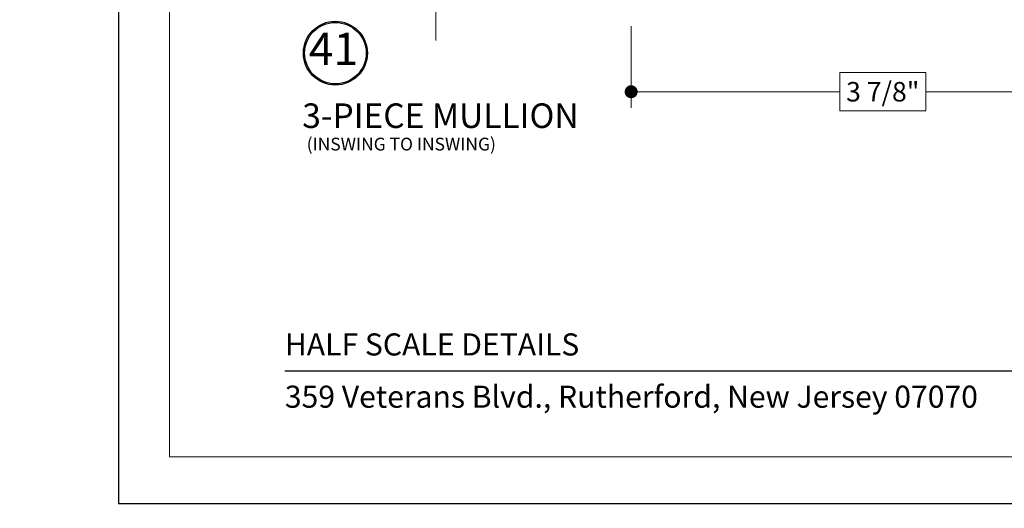
# Model space of a CAD drawing. Extents: x -16 to 123, y -25 to 56.
# Drawn here: x 62 to 70, y 6 to 10 of the extents above; entities that cross this region are included whole.
import ezdxf

# ---------------------------------------------------------------- set-up
doc = ezdxf.new("R2010")
doc.units = 0
doc.header["$LTSCALE"] = 0.01
doc.header["$MEASUREMENT"] = 0
doc.layers.get('0').update_dxf_attribs({"linetype": 'CONTINUOUS', "lineweight": 20})
doc.layers.get('DEFPOINTS').update_dxf_attribs({"linetype": 'CONTINUOUS'})
for name, color, linetype, lineweight in [('Brakeline', 124, 'CONTINUOUS', 9), ('DIM', 4, 'CONTINUOUS', 9), ('Ext', 7, 'CONTINUOUS', 30), ('TBAR', 5, 'CONTINUOUS', 15)]:
    doc.layers.add(name, color=color, linetype=linetype, lineweight=lineweight)
doc.layers.add('TEXT', color=10, linetype='CONTINUOUS')
doc.layers.add('Title Block', color=7, linetype='CONTINUOUS')
doc.layers.add('VP', color=1, linetype='CONTINUOUS', lineweight=20, plot=False)
doc.styles.add('ROMAND', font='arial.ttf', dxfattribs={"height": 0.09})
doc.styles.get("Standard").update_dxf_attribs({"font": 'arial.ttf'})
doc.dimstyles.new('AWMC', dxfattribs={"dimscale": 0, "dimtxt": 0.15, "dimasz": 0.1, "dimexe": 0.125, "dimexo": 0.0625, "dimgap": -0.07, "dimtad": 0, "dimdec": 4, "dimzin": 0, "dimdsep": 46, "dimlunit": 5, "dimtxsty": 'Standard', "dimblk": 'DOT', "dimcen": 0.045, "dimclrd": 256, "dimclre": 256, "dimclrt": 7, "dimadec": 0, "dimazin": 0, "dimtfac": 0.625, "dimtdec": 4, "dimtofl": 0, "dimtmove": 0, "dimatfit": 1, "dimldrblk": 'CLOSEDBLANK', "dimfxl": 1, "dimfrac": 2, "dimtolj": 1, "dimtzin": 0, "dimlwd": 9, "dimlwe": 0, "dimarcsym": 0})

# ---------------------------------------------------------------- blocks, each defined once
blk = doc.blocks.new('Insulbar3')
at = {"layer": 'TBAR', "lineweight": 0}
h = blk.add_hatch(dxfattribs=at)
h.set_pattern_fill('LINE', color=8, scale=0.25, style=0)
h.set_pattern_definition([(0, (-6.340109387910408, -6.806996060358934), (0, 0.03125), [])])
edge = h.paths.add_edge_path()
edge.add_arc((-1.283341854339623, 0.0009749759448602902), 0.00786519873393975, 239.9999831868348, 270.0170704691913, ccw=False)
edge.add_line((-1.287274455705383, -0.005836484810542331), (-1.346698628390654, 0.02847210053600335))
edge.add_arc((-1.350635628390654, 0.02165304023785897), 0.007873979448139685, 59.99991365860898, 90.00000000000644)
edge.add_line((-1.350635628390655, 0.02952701968599847), (-1.366138762738653, 0.02952701968600024))
edge.add_arc((-1.366139203675955, 0.01771646063146726), 0.011810559062764, 89.99786091019962, 179.9998090140618)
edge.add_line((-1.377949762738653, 0.0177164999999988), (-1.377949940944998, -0.0177164999999988))
edge.add_arc((-1.36613876603886, -0.01771632509271903), 0.01181117490743332, 180.0008484718088, 269.9997016805626)
edge.add_line((-1.36613882753559, -0.02952749999999149), (-1.361406469185615, -0.02952759512111847))
edge.add_arc((-1.348422267030731, -0.05019691567055862), 0.02440922607487608, -122.13651154587927, 122.1365115458793, ccw=False)
edge.add_line((-1.361406469185615, -0.07086623621999877), (-1.366138814960999, -0.07086623621999877))
edge.add_arc((-1.366138814960999, -0.08267736220400135), 0.01181112598400258, 90, 179.9999618032076)
edge.add_line((-1.377949940944998, -0.08267735432999856), (-1.377949814960998, -0.1181103543299962))
edge.add_arc((-1.366138646980614, -0.118110312334732), 0.01181116798045872, 180.0002037183282, 269.9991851299486)
edge.add_line((-1.366138814960999, -0.1299214803139961), (-1.350635659586635, -0.1299214960619697))
edge.add_arc((-1.350635651588434, -0.1220476380901161), 0.007873857971857643, 269.9999417994172, 293.0996870383673)
edge.add_line((-1.347546484415558, -0.1292901987932797), (-1.287276781094917, -0.09455929358279569))
edge.add_arc((-1.283332786344773, -0.101403439799217), 0.007899204518235836, 90.04915524969698, 119.95304563856021, ccw=False)
edge.add_line((-1.283339563237001, -0.09350423818800024), (-1.271323083333001, -0.09350421456599989))
edge.add_arc((-1.271323315513773, 0.02460583364285096), 0.1181100482090791, 270.0001126320626, 324.9999831628966)
edge.add_line((-1.174573247980022, -0.04313933533742009), (-1.148944447493544, -0.006537588684796702))
edge.add_arc((-1.068319792208823, -0.06299146357254326), 0.0984244635729422, 89.99983744278182, 145.0000555572182, ccw=False)
edge.add_arc((-0.9756631379608711, 32658.19276537317), 32658.15733250461, 269.999837442781, 270.0001576129934)
edge.add_arc((-0.8858249409449979, 0.003936992126003069), 0.03149599999999701, -4.774847184307873e-12, 89.99998699999941, ccw=False)
edge.add_line((-0.8543289409450017, 0.003936992126000405), (-0.8543289409450017, -0.3346449842519981))
edge.add_arc((-0.8307069370080047, -0.3346450032747512), 0.02362200393700464, 179.9999538598219, 359.9999888444074)
edge.add_line((-0.8070849330710006, -0.3346450078739984), (-0.8070849409449998, 0.003936992126000405))
edge.add_arc((-0.775588941677464, 0.00393699285846516), 0.03149599926753589, 89.99998434359361, 180.0000013324594, ccw=False)
edge.add_line((-0.7755889330709982, 0.03543299212600104), (-0.3096303689270021, 0.03543299212600104))
edge.add_arc((-0.3096917337645806, -0.0632427970230065), 0.09867580822989333, 33.05727515151091, 89.96436870907422, ccw=False)
edge.add_arc((0.3050433511908679, 0.3479868449329935), 0.6409338652566291, 213.8920860397786, 219.3410187604427)
edge.add_arc((-0.1050528344431587, 0.0266589254015841), 0.1206160517525357, 224.7947178828276, 274.9666841804153)
edge.add_arc((-0.09424316058006887, -0.1000080030818511), 0.006514120480979951, 56.76911736801742, 93.23113163193688, ccw=False)
edge.add_line((-0.09067333029755176, -0.09455914288959555), (-0.0312501883936358, -0.1288671602350888))
edge.add_arc((-0.02731538753859031, -0.1220518952427003), 0.00786959304445553, 239.9999635741055, 270.0090953824567)
edge.add_line((-0.02731413828500084, -0.1299214881879998), (-0.0118109823706094, -0.1299213543297473))
edge.add_arc((-0.01181108435107259, -0.118110210923243), 0.01181114340694451, 270.0004947065607, 359.9993043347773)
edge.add_line((5.905500177760814e-08, -0.1181103543299962), (-5.908519717934269e-08, -0.08267650977098562))
edge.add_arc((-0.01181025392829138, -0.08267654914742906), 0.01181019484315985, 0.0001910302117168854, 90.00378396978962)
edge.add_line((-0.01181103390581928, -0.07086635433002542), (-0.01654243832444191, -0.07086625339938557))
edge.add_arc((-0.0295272781303515, -0.05019693575469297), 0.02440956281219176, 57.86221741504647, 302.1377825849553, ccw=False)
edge.add_line((-0.0165424383244428, -0.02952761811000038), (-0.01181105905500157, -0.0295274999999986))
edge.add_arc((-0.01181135390475152, -0.01771608703670591), 0.01181141296697287, 270.0014302815684, 359.9979967634823)
edge.add_line((5.905500177760814e-08, -0.0177164999999988), (-5.905500177760814e-08, 0.0177164999999988))
edge.add_arc((-0.01181061811769979, 0.01771646063146726), 0.01181055906276363, 0.000190985938194956, 90.00213908980038)
edge.add_line((-0.01181105905500157, 0.02952701968600024), (-0.0273141934029999, 0.02952701968599847))
edge.add_arc((-0.02731419340300079, 0.02165304023785897), 0.007873979448139501, 89.99999999999355, 120.000086341391)
edge.add_line((-0.03125119340300042, 0.02847210053600335), (-0.09067536608827176, -0.005836484810542331))
edge.add_arc((-0.09460796745403144, 0.0009749759448602902), 0.007865198733939592, 269.98292953080863, 300.0000168131652, ccw=False)
edge.add_line((-0.09461031077899928, -0.00689022243999915), (-0.09913604413028398, -0.006890230313954859))
edge.add_arc((-0.09913613572568192, 0.04822709658979196), 0.05511732690382293, 242.499729784392, 270.00009521560673, ccw=False)
edge.add_arc((-0.09913557600560807, 0.04822817178967309), 0.05511853906773311, 215.0001173547537, 242.4997297843938, ccw=False)
edge.add_line((-0.1442859752070023, 0.01661338409600077), (-0.2008425263528419, 0.09738451967775319))
edge.add_arc((-0.2330928947495288, 0.07480257135472446), 0.03937042864620547, 34.99999673555477, 89.99959926444805)
edge.add_line((-0.2330926193866558, 0.1141729999999672), (-0.6889749108968273, 0.114172999999985))
edge.add_line((-0.6889749108968273, 0.114172999999985), (-1.144857202406999, 0.1141729999999672))
edge.add_arc((-1.144856927044126, 0.07480257135472446), 0.03937042864620573, 90.00040073555196, 145.0000032644452)
edge.add_line((-1.177107295440813, 0.09738451967775319), (-1.233663846586652, 0.01661338409600077))
edge.add_arc((-1.278814245788046, 0.04822817178967309), 0.0551185390677332, 297.5002702156062, 324.9998826452463, ccw=False)
edge.add_arc((-1.278813686067973, 0.04822709658979196), 0.05511732690382281, 269.99990478439327, 297.50027021560805, ccw=False)
edge.add_line((-1.278813777663371, -0.006890230313954859), (-1.283341854339621, -0.006890222789079914))
blk = doc.blocks.new('_Dot')
at = {"color": 0, "linetype": 'ByBlock', "lineweight": -2}
blk.add_line((-0.5, 0), (-1, 0), dxfattribs=at)
at = {"color": 0, "linetype": 'ByBlock', "const_width": 0.5}
blk.add_lwpolyline([(-0.25, 0, 1), (0.25, 0, 1)], format="xyb", close=True, dxfattribs=at)
blk = doc.blocks.new('*D148')
at = {"layer": 'DEFPOINTS', "color": 0, "linetype": 'Continuous', "transparency": 16777216}
for p in [(70.8081168625506, 10.51295381290596), (66.93638947415738, 9.512074183777251), (66.93638947415738, 8.94543033047065)]:
    blk.add_point(p, dxfattribs=at)
at = {"layer": 'DIM', "linetype": 'Continuous', "lineweight": 0, "transparency": 16777216}
for p, q in [((70.8081168625506, 10.45045381290596), (70.8081168625506, 8.82043033047065)), ((66.93638947415738, 9.449574183777251), (66.93638947415738, 8.82043033047065))]:
    blk.add_line(p, q, dxfattribs=at)
at = {"layer": 'DIM', "linetype": 'Continuous', "lineweight": 9, "transparency": 16777216}
for p, q in [((69.20316722019574, 9.093039470989067), (68.54133911651225, 9.093039470989067)), ((68.54133911651225, 9.093039470989067), (68.54133911651225, 8.797821189952233)), ((69.20316722019574, 8.797821189952233), (69.20316722019574, 9.093039470989067)), ((67.03638947415737, 8.94543033047065), (68.54133911651225, 8.94543033047065)), ((70.70811686255061, 8.94543033047065), (69.20316722019574, 8.94543033047065)), ((68.54133911651225, 8.797821189952233), (69.20316722019574, 8.797821189952233))]:
    blk.add_line(p, q, dxfattribs=at)
at = {"layer": 'DIM', "linetype": 'Continuous', "lineweight": 9, "transparency": 16777216, "xscale": 0.1, "yscale": 0.1, "zscale": 0.1, "rotation": 180}
blk.add_blockref('_Dot', (66.93638947415738, 8.94543033047065), dxfattribs=at)
at = {"layer": 'DIM', "linetype": 'Continuous', "lineweight": 9, "transparency": 16777216, "xscale": 0.1, "yscale": 0.1, "zscale": 0.1}
blk.add_blockref('_Dot', (70.8081168625506, 8.94543033047065), dxfattribs=at)
at = {"layer": 'DIM', "color": 7, "linetype": 'Continuous', "transparency": 16777216, "insert": (68.87225316835399, 8.94543033047065), "char_height": 0.15, "attachment_point": 5}
blk.add_mtext('\\A1;3 7/8"', dxfattribs=at)
blk = doc.blocks.new('_ClosedBlank')
at = {"layer": 'DIM', "color": 0, "lineweight": -2}
for p, q in [((-1, 0.1666666666666667), (0, 0)), ((-1, 0.1666666666666667), (-1, -0.1666666666666667)), ((0, 0), (-1, -0.1666666666666667))]:
    blk.add_line(p, q, dxfattribs=at)
blk = doc.blocks.new('3000iGT-INSWING-VENT')
at = {"layer": 'TBAR'}
blk.add_blockref('Insulbar3', (-1.224505303018261, 0.6019493670692055), dxfattribs=at)
at = {"layer": 'TBAR', "rotation": 180}
blk.add_blockref('Insulbar3', (-2.602455190703787, 0.1133471762694152), dxfattribs=at)
blk = doc.blocks.new('S-93570-S-93426')
at = {"layer": 'TBAR', "xscale": -1}
for p, rotation in [((-1.636801857679067, 1.061029556951496), 90), ((-1.148199666879279, 2.438979444637013), 270)]:
    blk.add_blockref('Insulbar3', p, dxfattribs=dict(at, rotation=rotation))

msp = doc.modelspace()

# ---------------------------------------------------------------- linework, layer by layer
at = {"layer": 'Brakeline'}
msp.add_lwpolyline([(65.43225037499016, 9.339209613204524), (65.43225037499016, 12.13205609413912), (65.43225037499016, 12.13205609413912), (65.14834784985939, 12.18115626046144), (65.6845501992533, 12.20867739677461), (65.43225037499013, 12.25260910404827), (65.43225037499013, 14.55135064213647), (65.43225037499013, 14.55135064213647), (65.43225037499013, 14.55135064213647), (65.43225037499013, 14.55135064213647), (65.43225037499013, 14.55135064213647), (65.43225037499013, 14.55135064213647)], dxfattribs=at)
at = {"layer": 'TEXT', "color": 1}
for radius in [0.245778636689225, 0.2367261431579526]:
    msp.add_circle((64.66055386048666, 9.242684837514204), radius, dxfattribs=at)
at = {"layer": 'Title Block', "color": 7, "lineweight": 30}
msp.add_line((64.27165126023559, 6.797635202251591), (78.92166000495754, 6.797635202251591), dxfattribs=at)
at = {"layer": 'Title Block'}
msp.add_lwpolyline([(62.99160190136008, 28.03809561192715), (62.99160190136008, 5.776506110454918), (80.20170936383303, 5.776506110454918), (80.20170936383303, 28.03809561192715)], close=True, dxfattribs=at)
msp.add_lwpolyline([(62.99160190136008, 28.03809561192715), (62.99160190136008, 5.776506110454918), (80.20170936383303, 5.776506110454918), (80.20170936383303, 28.03809561192715)], close=True, dxfattribs=at)
at = {"layer": 'VP'}
msp.add_lwpolyline([(63.38382303363243, 6.133454478433933), (79.80948823156069, 6.133454478433933), (79.80948823156069, 27.50672980071722), (63.38382303363243, 27.50672980071722)], close=True, dxfattribs=at)

# ---------------------------------------------------------------- block references
at = {"layer": 'Ext', "xscale": -1}
msp.add_blockref('S-93570-S-93426', (72.05804747066685, 10.76207668212239), dxfattribs=at)
at = {"layer": 'Ext', "rotation": 90.00000000000001}
msp.add_blockref('3000iGT-INSWING-VENT', (75.18404848053822, 14.26207650489291), dxfattribs=at)
at = {"layer": 'TBAR'}
msp.add_blockref('Insulbar3', (57.71590719595181, 11.8904098919934), dxfattribs=at)
at = {"layer": 'TBAR', "rotation": 180}
msp.add_blockref('Insulbar3', (56.33795730826628, 11.40180770119361), dxfattribs=at)

# ---------------------------------------------------------------- texts
at = {"layer": 'TEXT', "color": 1}
for s, height, p in [('3-PIECE MULLION', 0.1890631053817492, (64.40546377910931, 8.66654246385194)), ('(INSWING TO INSWING)', 0.09830858582468752, (64.43974475078232, 8.49320054749105))]:
    msp.add_text(s, height=height, dxfattribs=at).set_placement(p)
at = {"layer": 'TEXT', "color": 1, "insert": (64.6460465625137, 9.242684837514204), "char_height": 0.2500339358917666, "attachment_point": 5}
msp.add_mtext('41', dxfattribs=at)
at = {"layer": 'Title Block', "color": 7, "style": 'ROMAND'}
for s, p in [('HALF SCALE DETAILS', (64.27165126023559, 6.914843838927929)), ('359 Veterans Blvd., Rutherford, New Jersey 07070', (64.27165126023559, 6.512661440353952))]:
    msp.add_text(s, height=0.17, dxfattribs=at).set_placement(p)

# ---------------------------------------------------------------- dimensions: what is measured, and where the dimension line sits
at = {"layer": 'DIM', "linetype": 'Continuous'}
dim = msp.add_linear_dim(base=(66.93638947415738, 8.94543033047065), p1=(70.8081168625506, 10.51295381290596), p2=(66.93638947415738, 9.512074183777251), dimstyle='AWMC', override={"dimscale": 1, "dimpost": '"'}, dxfattribs=at)
dim.commit()
dim.dimension.update_dxf_attribs({"geometry": '*D148', "text_midpoint": (68.87225316835399, 8.94543033047065)})

doc.saveas('drawing.dxf')
